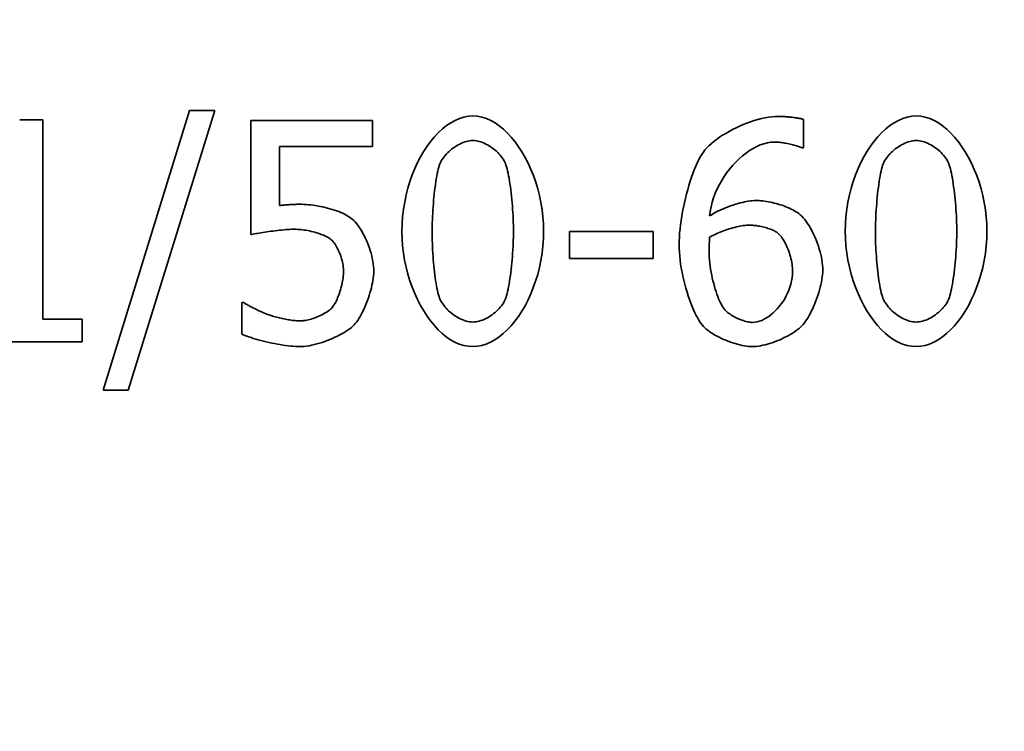
# Model space of a CAD drawing. Units: millimetres. Extents: x 3930 to 21464, y -623 to 1735.
# Drawn here: x 20187 to 20231, y 503 to 536 of the extents above; entities that cross this region are included whole.
import ezdxf

# ---------------------------------------------------------------- set-up
doc = ezdxf.new("R2010")
doc.units = ezdxf.units.MM
doc.header["$LTSCALE"] = 5
doc.layers.add('02', color=7, linetype='Continuous', lineweight=20)
doc.layers.add('03', color=7, linetype='Continuous', lineweight=35)

msp = doc.modelspace()

# ---------------------------------------------------------------- linework, layer by layer
at = {"layer": '02'}
msp.add_arc((20227.378, 536.96), 80, 270, 90, dxfattribs=at)
at = {"layer": '03'}
for p, q in [((20190.748, 518.834), (20194.645, 531.451)), ((20195.796, 531.451), (20191.882, 518.834)), ((20194.645, 531.451), (20195.796, 531.451)), ((20186.987, 531.038), (20188.025, 531.038)), ((20188.025, 531.038), (20188.025, 522.027)), ((20197.417, 525.852), (20197.417, 531.006)), ((20197.417, 531.006), (20202.903, 531.006)), ((20202.903, 531.006), (20202.903, 529.83)), ((20222.352, 531.054), (20222.352, 529.766)), ((20202.903, 529.83), (20198.705, 529.83)), ((20198.705, 529.83), (20198.705, 527.164)), ((20222.352, 529.766), (20222.295, 529.766)), ((20211.785, 524.774), (20211.785, 525.989)), ((20211.785, 525.989), (20215.569, 525.989)), ((20215.569, 525.989), (20215.569, 524.774)), ((20215.569, 524.774), (20211.785, 524.774)), ((20197.004, 521.362), (20197.004, 522.78)), ((20197.004, 522.78), (20197.101, 522.78)), ((20188.025, 522.027), (20189.799, 522.027)), ((20189.799, 522.027), (20189.799, 521.006)), ((20189.799, 521.006), (20184.921, 521.006)), ((20191.882, 518.834), (20190.748, 518.834))]:
    msp.add_line(p, q, dxfattribs=at)
at = {"layer": '03', "flags": 128}
for points in [[(20204.232, 525.997), (20204.24, 526.335), (20204.264, 526.669), (20204.303, 526.998), (20204.356, 527.323), (20204.422, 527.642), (20204.502, 527.953), (20204.594, 528.257), (20204.698, 528.551), (20204.813, 528.836), (20204.939, 529.109), (20205.074, 529.37), (20205.219, 529.618), (20205.372, 529.852), (20205.533, 530.07), (20205.701, 530.273), (20205.876, 530.459), (20206.056, 530.626), (20206.242, 530.775), (20206.433, 530.903), (20206.628, 531.01), (20206.826, 531.095), (20207.026, 531.157), (20207.229, 531.195), (20207.433, 531.208)], [(20207.433, 531.208), (20207.638, 531.195), (20207.841, 531.156), (20208.043, 531.092), (20208.241, 531.004), (20208.435, 530.894), (20208.626, 530.762), (20208.812, 530.61), (20208.992, 530.439), (20209.166, 530.25), (20209.334, 530.044), (20209.494, 529.822), (20209.646, 529.585), (20209.79, 529.335), (20209.925, 529.072), (20210.049, 528.798), (20210.164, 528.514), (20210.267, 528.221), (20210.358, 527.919), (20210.438, 527.611), (20210.504, 527.297), (20210.556, 526.978), (20210.595, 526.656), (20210.618, 526.331), (20210.626, 526.006)], [(20217.83, 529.579), (20217.904, 529.675), (20217.989, 529.771), (20218.085, 529.867), (20218.191, 529.963), (20218.307, 530.058), (20218.43, 530.153), (20218.561, 530.245), (20218.699, 530.336), (20218.844, 530.424), (20218.993, 530.51), (20219.147, 530.592), (20219.305, 530.671), (20219.466, 530.746), (20219.629, 530.817), (20219.794, 530.883), (20219.959, 530.943), (20220.125, 530.998), (20220.289, 531.047), (20220.452, 531.09), (20220.613, 531.125), (20220.771, 531.154), (20220.925, 531.175), (20221.074, 531.188), (20221.218, 531.192)], [(20221.218, 531.192), (20221.26, 531.192), (20221.305, 531.191), (20221.353, 531.189), (20221.402, 531.187), (20221.452, 531.184), (20221.504, 531.181), (20221.557, 531.177), (20221.611, 531.172), (20221.665, 531.168), (20221.719, 531.162), (20221.773, 531.157), (20221.827, 531.15), (20221.881, 531.144), (20221.933, 531.137), (20221.985, 531.13), (20222.034, 531.122), (20222.083, 531.114), (20222.129, 531.106), (20222.173, 531.098), (20222.215, 531.09), (20222.254, 531.081), (20222.29, 531.072), (20222.323, 531.063), (20222.352, 531.054)], [(20224.232, 525.997), (20224.24, 526.335), (20224.264, 526.669), (20224.303, 526.998), (20224.356, 527.323), (20224.422, 527.642), (20224.502, 527.953), (20224.594, 528.257), (20224.698, 528.551), (20224.813, 528.836), (20224.939, 529.109), (20225.074, 529.37), (20225.219, 529.618), (20225.372, 529.852), (20225.533, 530.07), (20225.701, 530.273), (20225.876, 530.459), (20226.056, 530.626), (20226.242, 530.775), (20226.433, 530.903), (20226.628, 531.01), (20226.826, 531.095), (20227.026, 531.157), (20227.229, 531.195), (20227.433, 531.208)], [(20227.433, 531.208), (20227.638, 531.195), (20227.841, 531.156), (20228.043, 531.092), (20228.241, 531.004), (20228.435, 530.894), (20228.626, 530.762), (20228.812, 530.61), (20228.992, 530.439), (20229.166, 530.25), (20229.334, 530.044), (20229.494, 529.822), (20229.646, 529.585), (20229.79, 529.335), (20229.925, 529.072), (20230.049, 528.798), (20230.164, 528.514), (20230.267, 528.221), (20230.358, 527.919), (20230.438, 527.611), (20230.504, 527.297), (20230.556, 526.978), (20230.595, 526.656), (20230.618, 526.331), (20230.626, 526.006)], [(20205.942, 529.044), (20205.971, 529.11), (20206.005, 529.176), (20206.044, 529.241), (20206.087, 529.305), (20206.134, 529.369), (20206.185, 529.431), (20206.24, 529.492), (20206.298, 529.552), (20206.359, 529.609), (20206.423, 529.665), (20206.489, 529.718), (20206.557, 529.769), (20206.627, 529.817), (20206.698, 529.862), (20206.771, 529.903), (20206.845, 529.942), (20206.919, 529.977), (20206.994, 530.007), (20207.069, 530.034), (20207.143, 530.056), (20207.217, 530.074), (20207.29, 530.087), (20207.362, 530.095), (20207.433, 530.098)], [(20207.433, 530.098), (20207.504, 530.095), (20207.576, 530.087), (20207.648, 530.074), (20207.722, 530.057), (20207.796, 530.034), (20207.87, 530.008), (20207.943, 529.977), (20208.017, 529.942), (20208.089, 529.904), (20208.161, 529.863), (20208.231, 529.818), (20208.3, 529.771), (20208.367, 529.721), (20208.432, 529.668), (20208.494, 529.613), (20208.554, 529.556), (20208.61, 529.498), (20208.664, 529.438), (20208.714, 529.377), (20208.76, 529.315), (20208.802, 529.252), (20208.839, 529.188), (20208.872, 529.124), (20208.9, 529.061)], [(20221.039, 530.033), (20220.882, 530.024), (20220.722, 529.999), (20220.561, 529.957), (20220.399, 529.901), (20220.237, 529.829), (20220.076, 529.744), (20219.916, 529.646), (20219.759, 529.535), (20219.604, 529.413), (20219.452, 529.279), (20219.305, 529.136), (20219.163, 528.984), (20219.027, 528.822), (20218.897, 528.653), (20218.774, 528.477), (20218.66, 528.295), (20218.554, 528.107), (20218.457, 527.913), (20218.37, 527.716), (20218.294, 527.516), (20218.23, 527.312), (20218.178, 527.107), (20218.139, 526.901), (20218.114, 526.694)], [(20222.295, 529.766), (20222.269, 529.778), (20222.239, 529.791), (20222.204, 529.805), (20222.165, 529.819), (20222.122, 529.834), (20222.075, 529.848), (20222.026, 529.863), (20221.973, 529.878), (20221.919, 529.893), (20221.862, 529.908), (20221.803, 529.922), (20221.743, 529.936), (20221.682, 529.949), (20221.621, 529.962), (20221.558, 529.974), (20221.496, 529.985), (20221.435, 529.996), (20221.373, 530.005), (20221.313, 530.013), (20221.254, 530.02), (20221.197, 530.026), (20221.142, 530.03), (20221.089, 530.032), (20221.039, 530.033)], [(20225.942, 529.044), (20225.971, 529.11), (20226.005, 529.176), (20226.044, 529.241), (20226.087, 529.305), (20226.134, 529.369), (20226.185, 529.431), (20226.24, 529.492), (20226.298, 529.552), (20226.359, 529.609), (20226.423, 529.665), (20226.489, 529.718), (20226.557, 529.769), (20226.627, 529.817), (20226.698, 529.862), (20226.771, 529.903), (20226.845, 529.942), (20226.919, 529.977), (20226.994, 530.007), (20227.069, 530.034), (20227.143, 530.056), (20227.217, 530.074), (20227.29, 530.087), (20227.362, 530.095), (20227.433, 530.098)], [(20227.433, 530.098), (20227.504, 530.095), (20227.576, 530.087), (20227.648, 530.074), (20227.722, 530.057), (20227.796, 530.034), (20227.87, 530.008), (20227.943, 529.977), (20228.017, 529.942), (20228.089, 529.904), (20228.161, 529.863), (20228.231, 529.818), (20228.3, 529.771), (20228.367, 529.721), (20228.432, 529.668), (20228.494, 529.613), (20228.554, 529.556), (20228.61, 529.498), (20228.664, 529.438), (20228.714, 529.377), (20228.76, 529.315), (20228.802, 529.252), (20228.839, 529.188), (20228.872, 529.124), (20228.9, 529.061)], [(20216.736, 525.398), (20216.739, 525.565), (20216.747, 525.739), (20216.76, 525.92), (20216.778, 526.106), (20216.801, 526.297), (20216.828, 526.492), (20216.86, 526.69), (20216.896, 526.889), (20216.935, 527.089), (20216.978, 527.289), (20217.024, 527.489), (20217.073, 527.686), (20217.126, 527.881), (20217.181, 528.072), (20217.238, 528.258), (20217.298, 528.439), (20217.36, 528.614), (20217.423, 528.781), (20217.488, 528.94), (20217.555, 529.09), (20217.623, 529.23), (20217.691, 529.358), (20217.76, 529.475), (20217.83, 529.579)], [(20208.9, 529.061), (20208.925, 528.992), (20208.95, 528.913), (20208.974, 528.825), (20208.997, 528.729), (20209.02, 528.624), (20209.042, 528.513), (20209.064, 528.394), (20209.084, 528.27), (20209.104, 528.141), (20209.123, 528.007), (20209.141, 527.869), (20209.158, 527.728), (20209.174, 527.584), (20209.189, 527.437), (20209.203, 527.29), (20209.215, 527.142), (20209.226, 526.993), (20209.236, 526.845), (20209.245, 526.699), (20209.252, 526.554), (20209.257, 526.411), (20209.261, 526.272), (20209.264, 526.137), (20209.265, 526.006)], [(20228.9, 529.061), (20228.925, 528.992), (20228.95, 528.913), (20228.974, 528.825), (20228.997, 528.729), (20229.02, 528.624), (20229.042, 528.513), (20229.064, 528.394), (20229.084, 528.27), (20229.104, 528.141), (20229.123, 528.007), (20229.141, 527.869), (20229.158, 527.728), (20229.174, 527.584), (20229.189, 527.437), (20229.203, 527.29), (20229.215, 527.142), (20229.226, 526.993), (20229.236, 526.845), (20229.245, 526.699), (20229.252, 526.554), (20229.257, 526.411), (20229.261, 526.272), (20229.264, 526.137), (20229.265, 526.006)], [(20205.594, 525.997), (20205.594, 526.123), (20205.597, 526.254), (20205.6, 526.389), (20205.605, 526.528), (20205.612, 526.671), (20205.619, 526.815), (20205.629, 526.962), (20205.639, 527.11), (20205.65, 527.258), (20205.663, 527.406), (20205.677, 527.552), (20205.692, 527.697), (20205.708, 527.84), (20205.725, 527.979), (20205.743, 528.115), (20205.762, 528.245), (20205.781, 528.371), (20205.802, 528.491), (20205.824, 528.604), (20205.846, 528.71), (20205.869, 528.807), (20205.893, 528.896), (20205.917, 528.975), (20205.942, 529.044)], [(20225.594, 525.997), (20225.594, 526.123), (20225.597, 526.254), (20225.6, 526.389), (20225.605, 526.528), (20225.612, 526.671), (20225.619, 526.815), (20225.629, 526.962), (20225.639, 527.11), (20225.65, 527.258), (20225.663, 527.406), (20225.677, 527.552), (20225.692, 527.697), (20225.708, 527.84), (20225.725, 527.979), (20225.743, 528.115), (20225.762, 528.245), (20225.781, 528.371), (20225.802, 528.491), (20225.824, 528.604), (20225.846, 528.71), (20225.869, 528.807), (20225.893, 528.896), (20225.917, 528.975), (20225.942, 529.044)], [(20218.114, 526.694), (20218.176, 526.736), (20218.244, 526.778), (20218.316, 526.82), (20218.392, 526.861), (20218.473, 526.903), (20218.557, 526.943), (20218.643, 526.983), (20218.733, 527.023), (20218.825, 527.061), (20218.918, 527.098), (20219.013, 527.133), (20219.11, 527.167), (20219.206, 527.2), (20219.303, 527.23), (20219.4, 527.258), (20219.496, 527.284), (20219.591, 527.308), (20219.685, 527.329), (20219.777, 527.347), (20219.867, 527.363), (20219.954, 527.375), (20220.039, 527.384), (20220.119, 527.389), (20220.196, 527.391)], [(20220.196, 527.391), (20220.271, 527.39), (20220.348, 527.386), (20220.428, 527.38), (20220.509, 527.372), (20220.593, 527.362), (20220.678, 527.349), (20220.764, 527.334), (20220.852, 527.317), (20220.94, 527.298), (20221.028, 527.277), (20221.116, 527.254), (20221.204, 527.229), (20221.292, 527.202), (20221.379, 527.174), (20221.464, 527.144), (20221.548, 527.112), (20221.631, 527.078), (20221.711, 527.043), (20221.789, 527.006), (20221.864, 526.967), (20221.937, 526.927), (20222.006, 526.886), (20222.071, 526.844), (20222.133, 526.8)], [(20198.705, 527.164), (20198.737, 527.168), (20198.771, 527.172), (20198.806, 527.176), (20198.844, 527.18), (20198.882, 527.183), (20198.922, 527.187), (20198.964, 527.19), (20199.006, 527.193), (20199.048, 527.197), (20199.091, 527.199), (20199.134, 527.202), (20199.177, 527.205), (20199.22, 527.207), (20199.263, 527.21), (20199.304, 527.212), (20199.345, 527.214), (20199.385, 527.215), (20199.423, 527.217), (20199.46, 527.218), (20199.495, 527.219), (20199.528, 527.22), (20199.559, 527.221), (20199.587, 527.221), (20199.613, 527.221)], [(20199.613, 527.221), (20199.711, 527.22), (20199.811, 527.216), (20199.914, 527.21), (20200.018, 527.201), (20200.124, 527.19), (20200.232, 527.176), (20200.34, 527.16), (20200.448, 527.142), (20200.556, 527.122), (20200.665, 527.1), (20200.772, 527.075), (20200.878, 527.049), (20200.983, 527.021), (20201.086, 526.99), (20201.187, 526.958), (20201.285, 526.925), (20201.38, 526.889), (20201.472, 526.852), (20201.56, 526.813), (20201.644, 526.773), (20201.723, 526.731), (20201.798, 526.688), (20201.867, 526.643), (20201.931, 526.597)], [(20201.931, 526.597), (20201.993, 526.547), (20202.055, 526.489), (20202.117, 526.424), (20202.179, 526.352), (20202.24, 526.274), (20202.3, 526.19), (20202.359, 526.101), (20202.417, 526.007), (20202.474, 525.909), (20202.528, 525.806), (20202.58, 525.7), (20202.631, 525.59), (20202.678, 525.478), (20202.723, 525.363), (20202.765, 525.247), (20202.803, 525.129), (20202.838, 525.01), (20202.869, 524.89), (20202.895, 524.77), (20202.918, 524.65), (20202.936, 524.531), (20202.949, 524.413), (20202.957, 524.297), (20202.96, 524.182)], [(20222.133, 526.8), (20222.202, 526.744), (20222.27, 526.679), (20222.338, 526.607), (20222.405, 526.527), (20222.471, 526.44), (20222.535, 526.347), (20222.598, 526.249), (20222.66, 526.145), (20222.719, 526.037), (20222.776, 525.925), (20222.831, 525.809), (20222.883, 525.69), (20222.932, 525.57), (20222.978, 525.447), (20223.021, 525.323), (20223.06, 525.199), (20223.096, 525.074), (20223.127, 524.95), (20223.154, 524.827), (20223.177, 524.706), (20223.195, 524.586), (20223.208, 524.47), (20223.216, 524.356), (20223.219, 524.247)], [(20199.394, 526.095), (20199.323, 526.094), (20199.246, 526.091), (20199.165, 526.087), (20199.079, 526.082), (20198.991, 526.075), (20198.899, 526.067), (20198.806, 526.058), (20198.71, 526.048), (20198.614, 526.037), (20198.517, 526.025), (20198.42, 526.013), (20198.323, 526), (20198.228, 525.987), (20198.135, 525.974), (20198.043, 525.961), (20197.955, 525.947), (20197.87, 525.934), (20197.789, 525.92), (20197.712, 525.907), (20197.64, 525.895), (20197.575, 525.883), (20197.515, 525.872), (20197.462, 525.861), (20197.417, 525.852)], [(20201.031, 525.633), (20200.993, 525.664), (20200.949, 525.695), (20200.9, 525.725), (20200.847, 525.754), (20200.789, 525.783), (20200.727, 525.811), (20200.662, 525.838), (20200.594, 525.864), (20200.523, 525.889), (20200.45, 525.913), (20200.375, 525.936), (20200.298, 525.958), (20200.22, 525.978), (20200.141, 525.997), (20200.062, 526.015), (20199.982, 526.031), (20199.904, 526.045), (20199.825, 526.058), (20199.748, 526.069), (20199.673, 526.078), (20199.599, 526.085), (20199.528, 526.09), (20199.46, 526.094), (20199.394, 526.095)], [(20207.433, 520.795), (20207.227, 520.808), (20207.023, 520.847), (20206.821, 520.91), (20206.622, 520.997), (20206.427, 521.107), (20206.235, 521.237), (20206.049, 521.388), (20205.868, 521.558), (20205.694, 521.747), (20205.526, 521.952), (20205.365, 522.173), (20205.213, 522.408), (20205.069, 522.658), (20204.934, 522.92), (20204.809, 523.194), (20204.695, 523.478), (20204.591, 523.772), (20204.5, 524.073), (20204.421, 524.382), (20204.354, 524.698), (20204.302, 525.018), (20204.264, 525.342), (20204.24, 525.669), (20204.232, 525.997)], [(20205.934, 522.983), (20205.908, 523.056), (20205.883, 523.138), (20205.859, 523.227), (20205.836, 523.324), (20205.813, 523.428), (20205.792, 523.538), (20205.771, 523.654), (20205.752, 523.775), (20205.734, 523.901), (20205.716, 524.031), (20205.7, 524.165), (20205.685, 524.302), (20205.671, 524.441), (20205.658, 524.583), (20205.646, 524.726), (20205.635, 524.87), (20205.625, 525.015), (20205.617, 525.159), (20205.61, 525.304), (20205.604, 525.447), (20205.6, 525.588), (20205.596, 525.727), (20205.594, 525.864), (20205.594, 525.997)], [(20210.626, 526.006), (20210.618, 525.67), (20210.594, 525.338), (20210.556, 525.009), (20210.503, 524.685), (20210.436, 524.367), (20210.356, 524.056), (20210.264, 523.753), (20210.16, 523.459), (20210.045, 523.175), (20209.92, 522.901), (20209.785, 522.64), (20209.64, 522.391), (20209.488, 522.157), (20209.327, 521.937), (20209.159, 521.734), (20208.985, 521.548), (20208.805, 521.38), (20208.619, 521.231), (20208.429, 521.102), (20208.235, 520.994), (20208.038, 520.908), (20207.838, 520.846), (20207.636, 520.808), (20207.433, 520.795)], [(20209.265, 526.006), (20209.264, 525.874), (20209.261, 525.739), (20209.257, 525.599), (20209.252, 525.457), (20209.245, 525.312), (20209.236, 525.165), (20209.226, 525.017), (20209.215, 524.868), (20209.203, 524.72), (20209.189, 524.572), (20209.175, 524.426), (20209.159, 524.281), (20209.142, 524.14), (20209.125, 524.002), (20209.106, 523.868), (20209.087, 523.739), (20209.067, 523.616), (20209.046, 523.498), (20209.024, 523.388), (20209.002, 523.284), (20208.979, 523.189), (20208.956, 523.103), (20208.932, 523.026), (20208.908, 522.959)], [(20218.114, 525.73), (20218.17, 525.763), (20218.23, 525.797), (20218.294, 525.83), (20218.362, 525.864), (20218.433, 525.897), (20218.507, 525.929), (20218.584, 525.961), (20218.662, 525.992), (20218.743, 526.022), (20218.824, 526.051), (20218.907, 526.079), (20218.99, 526.106), (20219.073, 526.131), (20219.157, 526.155), (20219.239, 526.177), (20219.321, 526.198), (20219.401, 526.216), (20219.48, 526.233), (20219.557, 526.247), (20219.631, 526.259), (20219.703, 526.268), (20219.771, 526.275), (20219.836, 526.28), (20219.897, 526.281)], [(20219.897, 526.281), (20219.942, 526.28), (20219.99, 526.278), (20220.041, 526.275), (20220.094, 526.27), (20220.149, 526.264), (20220.206, 526.256), (20220.264, 526.248), (20220.324, 526.238), (20220.384, 526.226), (20220.445, 526.214), (20220.506, 526.2), (20220.567, 526.186), (20220.628, 526.17), (20220.687, 526.153), (20220.746, 526.135), (20220.804, 526.117), (20220.859, 526.097), (20220.913, 526.076), (20220.965, 526.054), (20221.014, 526.032), (20221.059, 526.008), (20221.102, 525.984), (20221.142, 525.959), (20221.177, 525.933)], [(20227.433, 520.795), (20227.227, 520.808), (20227.023, 520.847), (20226.821, 520.91), (20226.622, 520.997), (20226.427, 521.107), (20226.235, 521.237), (20226.049, 521.388), (20225.868, 521.558), (20225.694, 521.747), (20225.526, 521.952), (20225.365, 522.173), (20225.213, 522.408), (20225.069, 522.658), (20224.934, 522.92), (20224.809, 523.194), (20224.695, 523.478), (20224.591, 523.772), (20224.5, 524.073), (20224.421, 524.382), (20224.354, 524.698), (20224.302, 525.018), (20224.264, 525.342), (20224.24, 525.669), (20224.232, 525.997)], [(20225.934, 522.983), (20225.908, 523.056), (20225.883, 523.138), (20225.859, 523.227), (20225.836, 523.324), (20225.813, 523.428), (20225.792, 523.538), (20225.771, 523.654), (20225.752, 523.775), (20225.734, 523.901), (20225.716, 524.031), (20225.7, 524.165), (20225.685, 524.302), (20225.671, 524.441), (20225.658, 524.583), (20225.646, 524.726), (20225.635, 524.87), (20225.625, 525.015), (20225.617, 525.159), (20225.61, 525.304), (20225.604, 525.447), (20225.6, 525.588), (20225.596, 525.727), (20225.594, 525.864), (20225.594, 525.997)], [(20230.626, 526.006), (20230.618, 525.67), (20230.594, 525.338), (20230.556, 525.009), (20230.503, 524.685), (20230.436, 524.367), (20230.356, 524.056), (20230.264, 523.753), (20230.16, 523.459), (20230.045, 523.175), (20229.92, 522.901), (20229.785, 522.64), (20229.64, 522.391), (20229.488, 522.157), (20229.327, 521.937), (20229.159, 521.734), (20228.985, 521.548), (20228.805, 521.38), (20228.619, 521.231), (20228.429, 521.102), (20228.235, 520.994), (20228.038, 520.908), (20227.838, 520.846), (20227.636, 520.808), (20227.433, 520.795)], [(20229.265, 526.006), (20229.264, 525.874), (20229.261, 525.739), (20229.257, 525.599), (20229.252, 525.457), (20229.245, 525.312), (20229.236, 525.165), (20229.226, 525.017), (20229.215, 524.868), (20229.203, 524.72), (20229.189, 524.572), (20229.175, 524.426), (20229.159, 524.281), (20229.142, 524.14), (20229.125, 524.002), (20229.106, 523.868), (20229.087, 523.739), (20229.067, 523.616), (20229.046, 523.498), (20229.024, 523.388), (20229.002, 523.284), (20228.979, 523.189), (20228.956, 523.103), (20228.932, 523.026), (20228.908, 522.959)], [(20201.598, 524.19), (20201.597, 524.258), (20201.592, 524.327), (20201.585, 524.397), (20201.576, 524.467), (20201.563, 524.538), (20201.549, 524.609), (20201.532, 524.681), (20201.513, 524.752), (20201.492, 524.822), (20201.469, 524.891), (20201.444, 524.96), (20201.418, 525.027), (20201.391, 525.093), (20201.362, 525.156), (20201.332, 525.218), (20201.301, 525.277), (20201.269, 525.333), (20201.236, 525.387), (20201.203, 525.437), (20201.169, 525.484), (20201.135, 525.528), (20201.1, 525.567), (20201.066, 525.602), (20201.031, 525.633)], [(20218.089, 525.098), (20218.09, 525.125), (20218.09, 525.152), (20218.09, 525.18), (20218.091, 525.208), (20218.091, 525.236), (20218.092, 525.265), (20218.093, 525.294), (20218.094, 525.323), (20218.095, 525.352), (20218.096, 525.381), (20218.097, 525.41), (20218.099, 525.438), (20218.1, 525.466), (20218.101, 525.494), (20218.103, 525.521), (20218.104, 525.548), (20218.105, 525.574), (20218.107, 525.599), (20218.108, 525.624), (20218.109, 525.647), (20218.11, 525.67), (20218.112, 525.691), (20218.113, 525.711), (20218.114, 525.73)], [(20221.177, 525.933), (20221.221, 525.893), (20221.265, 525.849), (20221.309, 525.799), (20221.351, 525.745), (20221.393, 525.686), (20221.434, 525.624), (20221.473, 525.558), (20221.512, 525.488), (20221.549, 525.416), (20221.585, 525.34), (20221.619, 525.263), (20221.651, 525.183), (20221.682, 525.102), (20221.71, 525.019), (20221.736, 524.935), (20221.76, 524.851), (20221.782, 524.766), (20221.801, 524.681), (20221.818, 524.597), (20221.832, 524.513), (20221.843, 524.43), (20221.851, 524.348), (20221.856, 524.268), (20221.858, 524.19)], [(20217.838, 521.702), (20217.773, 521.777), (20217.708, 521.864), (20217.642, 521.963), (20217.577, 522.072), (20217.512, 522.192), (20217.447, 522.322), (20217.384, 522.46), (20217.322, 522.606), (20217.262, 522.76), (20217.203, 522.92), (20217.147, 523.085), (20217.093, 523.255), (20217.041, 523.43), (20216.993, 523.607), (20216.948, 523.788), (20216.907, 523.97), (20216.869, 524.153), (20216.835, 524.336), (20216.806, 524.519), (20216.782, 524.7), (20216.762, 524.88), (20216.748, 525.056), (20216.739, 525.229), (20216.736, 525.398)], [(20218.803, 522.456), (20218.764, 522.502), (20218.724, 522.558), (20218.684, 522.622), (20218.643, 522.695), (20218.602, 522.776), (20218.561, 522.863), (20218.521, 522.958), (20218.481, 523.058), (20218.442, 523.164), (20218.403, 523.276), (20218.366, 523.392), (20218.331, 523.513), (20218.296, 523.637), (20218.264, 523.764), (20218.234, 523.894), (20218.206, 524.026), (20218.18, 524.159), (20218.158, 524.294), (20218.138, 524.43), (20218.121, 524.565), (20218.107, 524.7), (20218.098, 524.834), (20218.092, 524.967), (20218.089, 525.098)], [(20201.088, 522.561), (20201.119, 522.601), (20201.151, 522.646), (20201.182, 522.696), (20201.213, 522.749), (20201.244, 522.806), (20201.274, 522.867), (20201.303, 522.931), (20201.332, 522.998), (20201.36, 523.068), (20201.387, 523.139), (20201.413, 523.213), (20201.437, 523.288), (20201.461, 523.364), (20201.483, 523.441), (20201.503, 523.519), (20201.522, 523.597), (20201.539, 523.675), (20201.554, 523.752), (20201.567, 523.829), (20201.578, 523.905), (20201.587, 523.979), (20201.593, 524.052), (20201.597, 524.122), (20201.598, 524.19)], [(20202.96, 524.182), (20202.957, 524.089), (20202.95, 523.992), (20202.939, 523.89), (20202.924, 523.785), (20202.904, 523.677), (20202.881, 523.566), (20202.854, 523.453), (20202.824, 523.339), (20202.791, 523.223), (20202.756, 523.108), (20202.717, 522.993), (20202.676, 522.879), (20202.633, 522.766), (20202.588, 522.655), (20202.541, 522.546), (20202.493, 522.441), (20202.443, 522.339), (20202.392, 522.241), (20202.341, 522.149), (20202.288, 522.061), (20202.235, 521.98), (20202.182, 521.904), (20202.129, 521.836), (20202.077, 521.775)], [(20221.858, 524.19), (20221.853, 524.047), (20221.838, 523.903), (20221.813, 523.761), (20221.78, 523.62), (20221.739, 523.481), (20221.689, 523.345), (20221.633, 523.212), (20221.569, 523.082), (20221.5, 522.956), (20221.424, 522.835), (20221.343, 522.719), (20221.258, 522.608), (20221.168, 522.503), (20221.075, 522.405), (20220.978, 522.314), (20220.879, 522.23), (20220.778, 522.154), (20220.675, 522.087), (20220.571, 522.028), (20220.466, 521.979), (20220.361, 521.941), (20220.256, 521.912), (20220.153, 521.895), (20220.051, 521.889)], [(20223.219, 524.247), (20223.217, 524.148), (20223.209, 524.044), (20223.196, 523.936), (20223.179, 523.824), (20223.158, 523.709), (20223.133, 523.591), (20223.104, 523.472), (20223.071, 523.351), (20223.035, 523.229), (20222.996, 523.108), (20222.954, 522.986), (20222.91, 522.866), (20222.864, 522.748), (20222.815, 522.632), (20222.765, 522.519), (20222.714, 522.41), (20222.661, 522.304), (20222.607, 522.204), (20222.553, 522.109), (20222.498, 522.019), (20222.443, 521.937), (20222.388, 521.862), (20222.333, 521.794), (20222.279, 521.735)], [(20207.433, 521.905), (20207.359, 521.908), (20207.285, 521.916), (20207.209, 521.93), (20207.133, 521.949), (20207.056, 521.972), (20206.98, 522.001), (20206.904, 522.033), (20206.828, 522.069), (20206.754, 522.109), (20206.68, 522.153), (20206.608, 522.2), (20206.538, 522.249), (20206.469, 522.302), (20206.403, 522.357), (20206.34, 522.414), (20206.279, 522.473), (20206.222, 522.534), (20206.168, 522.596), (20206.118, 522.659), (20206.072, 522.723), (20206.03, 522.788), (20205.993, 522.853), (20205.961, 522.918), (20205.934, 522.983)], [(20208.908, 522.959), (20208.88, 522.893), (20208.847, 522.827), (20208.809, 522.762), (20208.767, 522.698), (20208.72, 522.634), (20208.67, 522.572), (20208.615, 522.511), (20208.558, 522.451), (20208.498, 522.394), (20208.434, 522.338), (20208.369, 522.285), (20208.301, 522.234), (20208.232, 522.186), (20208.161, 522.141), (20208.088, 522.099), (20208.015, 522.061), (20207.942, 522.026), (20207.868, 521.996), (20207.793, 521.969), (20207.72, 521.946), (20207.646, 521.929), (20207.574, 521.916), (20207.503, 521.908), (20207.433, 521.905)], [(20227.433, 521.905), (20227.359, 521.908), (20227.285, 521.916), (20227.209, 521.93), (20227.133, 521.949), (20227.056, 521.972), (20226.98, 522.001), (20226.904, 522.033), (20226.828, 522.069), (20226.754, 522.109), (20226.68, 522.153), (20226.608, 522.2), (20226.538, 522.249), (20226.469, 522.302), (20226.403, 522.357), (20226.34, 522.414), (20226.279, 522.473), (20226.222, 522.534), (20226.168, 522.596), (20226.118, 522.659), (20226.072, 522.723), (20226.03, 522.788), (20225.993, 522.853), (20225.961, 522.918), (20225.934, 522.983)], [(20228.908, 522.959), (20228.88, 522.893), (20228.847, 522.827), (20228.809, 522.762), (20228.767, 522.698), (20228.72, 522.634), (20228.67, 522.572), (20228.615, 522.511), (20228.558, 522.451), (20228.498, 522.394), (20228.434, 522.338), (20228.369, 522.285), (20228.301, 522.234), (20228.232, 522.186), (20228.161, 522.141), (20228.088, 522.099), (20228.015, 522.061), (20227.942, 522.026), (20227.868, 521.996), (20227.793, 521.969), (20227.72, 521.946), (20227.646, 521.929), (20227.574, 521.916), (20227.503, 521.908), (20227.433, 521.905)], [(20197.101, 522.78), (20197.122, 522.765), (20197.148, 522.748), (20197.177, 522.73), (20197.21, 522.71), (20197.246, 522.689), (20197.285, 522.667), (20197.327, 522.644), (20197.371, 522.62), (20197.418, 522.595), (20197.466, 522.57), (20197.516, 522.545), (20197.567, 522.519), (20197.619, 522.493), (20197.672, 522.467), (20197.725, 522.442), (20197.779, 522.416), (20197.832, 522.392), (20197.885, 522.368), (20197.937, 522.344), (20197.988, 522.322), (20198.039, 522.301), (20198.087, 522.281), (20198.134, 522.262), (20198.179, 522.245)], [(20199.645, 521.954), (20199.698, 521.955), (20199.754, 521.96), (20199.812, 521.967), (20199.874, 521.977), (20199.937, 521.989), (20200.003, 522.004), (20200.07, 522.021), (20200.138, 522.041), (20200.207, 522.063), (20200.277, 522.086), (20200.346, 522.112), (20200.415, 522.139), (20200.484, 522.168), (20200.551, 522.198), (20200.617, 522.23), (20200.681, 522.263), (20200.744, 522.298), (20200.803, 522.333), (20200.86, 522.37), (20200.913, 522.407), (20200.963, 522.445), (20201.009, 522.483), (20201.051, 522.522), (20201.088, 522.561)], [(20220.051, 521.889), (20220.006, 521.89), (20219.958, 521.894), (20219.909, 521.9), (20219.857, 521.909), (20219.803, 521.92), (20219.748, 521.933), (20219.692, 521.948), (20219.635, 521.966), (20219.577, 521.985), (20219.519, 522.006), (20219.461, 522.029), (20219.402, 522.054), (20219.344, 522.08), (20219.287, 522.108), (20219.23, 522.138), (20219.175, 522.169), (20219.121, 522.201), (20219.068, 522.234), (20219.018, 522.269), (20218.969, 522.304), (20218.923, 522.341), (20218.88, 522.379), (20218.84, 522.417), (20218.803, 522.456)], [(20198.179, 522.245), (20198.23, 522.228), (20198.283, 522.211), (20198.339, 522.193), (20198.396, 522.176), (20198.456, 522.159), (20198.517, 522.142), (20198.58, 522.125), (20198.644, 522.109), (20198.708, 522.093), (20198.774, 522.077), (20198.84, 522.062), (20198.906, 522.048), (20198.972, 522.034), (20199.039, 522.022), (20199.104, 522.01), (20199.17, 521.999), (20199.234, 521.989), (20199.298, 521.98), (20199.36, 521.972), (20199.421, 521.966), (20199.48, 521.961), (20199.537, 521.957), (20199.593, 521.954), (20199.645, 521.954)], [(20202.077, 521.775), (20202.02, 521.718), (20201.955, 521.661), (20201.882, 521.603), (20201.802, 521.545), (20201.716, 521.488), (20201.624, 521.431), (20201.527, 521.375), (20201.426, 521.319), (20201.32, 521.266), (20201.21, 521.214), (20201.097, 521.163), (20200.983, 521.115), (20200.866, 521.069), (20200.748, 521.026), (20200.629, 520.985), (20200.51, 520.948), (20200.391, 520.914), (20200.274, 520.884), (20200.158, 520.858), (20200.044, 520.836), (20199.933, 520.818), (20199.825, 520.805), (20199.721, 520.798), (20199.621, 520.795)], [(20220.042, 520.795), (20219.956, 520.797), (20219.866, 520.804), (20219.772, 520.815), (20219.675, 520.831), (20219.575, 520.85), (20219.474, 520.873), (20219.37, 520.899), (20219.266, 520.929), (20219.161, 520.962), (20219.055, 520.998), (20218.95, 521.037), (20218.846, 521.078), (20218.743, 521.122), (20218.642, 521.168), (20218.544, 521.216), (20218.448, 521.265), (20218.355, 521.317), (20218.266, 521.369), (20218.181, 521.423), (20218.101, 521.478), (20218.026, 521.533), (20217.957, 521.589), (20217.894, 521.646), (20217.838, 521.702)], [(20222.279, 521.735), (20222.22, 521.677), (20222.154, 521.619), (20222.083, 521.562), (20222.005, 521.505), (20221.923, 521.449), (20221.836, 521.393), (20221.745, 521.339), (20221.651, 521.286), (20221.553, 521.234), (20221.453, 521.185), (20221.35, 521.137), (20221.246, 521.092), (20221.141, 521.049), (20221.034, 521.008), (20220.928, 520.97), (20220.822, 520.936), (20220.717, 520.905), (20220.613, 520.877), (20220.511, 520.853), (20220.411, 520.832), (20220.313, 520.816), (20220.219, 520.805), (20220.129, 520.797), (20220.042, 520.795)], [(20199.621, 520.795), (20199.529, 520.796), (20199.43, 520.801), (20199.325, 520.809), (20199.215, 520.819), (20199.101, 520.833), (20198.983, 520.848), (20198.862, 520.866), (20198.739, 520.886), (20198.614, 520.908), (20198.488, 520.932), (20198.362, 520.957), (20198.236, 520.984), (20198.112, 521.012), (20197.989, 521.042), (20197.868, 521.072), (20197.751, 521.103), (20197.637, 521.135), (20197.528, 521.167), (20197.424, 521.2), (20197.325, 521.233), (20197.233, 521.266), (20197.149, 521.298), (20197.072, 521.33), (20197.004, 521.362)]]:
    msp.add_lwpolyline(points, dxfattribs=at)
at = {"layer": '03'}
msp.add_arc((20227.378, 536.96), 95, 270, 90, dxfattribs=at)

doc.saveas('drawing.dxf')
